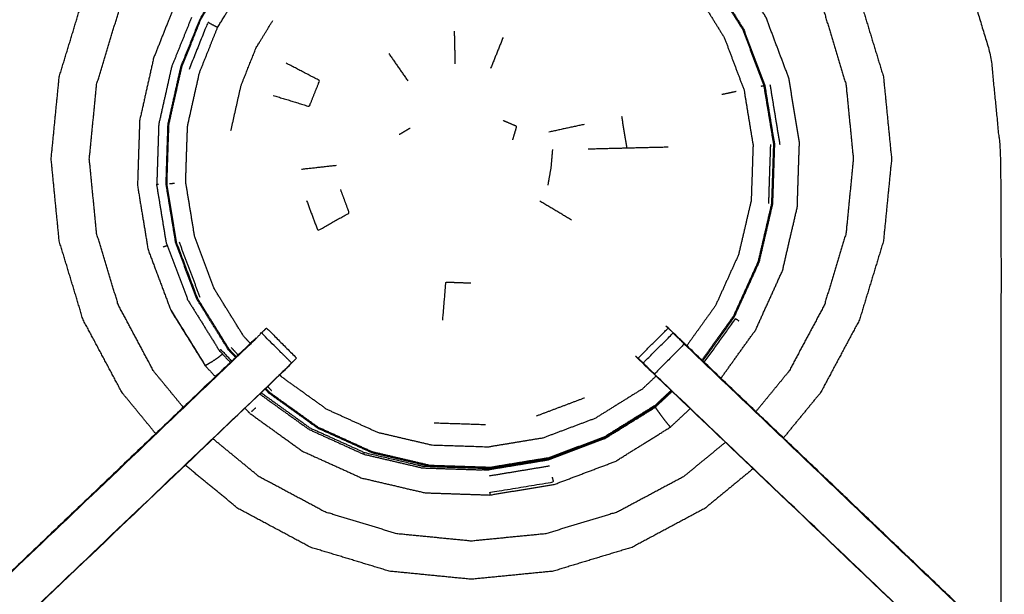
# Model space of a CAD drawing. Units: millimetres. Extents: x -5 to 233, y 0 to 206.
# Drawn here: x 13 to 28, y 175 to 183 of the extents above; entities that cross this region are included whole.
import ezdxf

# ---------------------------------------------------------------- set-up
doc = ezdxf.new("R2010")
doc.units = ezdxf.units.MM
doc.header["$MEASUREMENT"] = 0
doc.layers.add('PROIEZIONI 2D$Visible$Curves', color=7, linetype='Continuous', true_color=0x000000)
doc.layers.add('PROIEZIONI 2D$Visible$SceneSilhouetteCurves', color=7, linetype='Continuous', lineweight=50, true_color=0x000000)

msp = doc.modelspace()

# ---------------------------------------------------------------- linework, layer by layer
at = {"layer": 'PROIEZIONI 2D$Visible$Curves', "color": 18, "true_color": 0x000000}
msp.add_open_spline([(0.654, 134.355), (0.476, 134.639), (0.297, 134.924), (0.186, 135.241), (0.075, 135.558), (0.038, 135.891), (0, 136.225), (0, 169.682), (0, 203.139), (0.013, 203.189), (0.027, 203.239), (0.063, 203.276), (0.1, 203.312), (0.15, 203.326), (0.2, 203.339), (17.634, 203.339), (35.069, 203.339), (36.876, 203.339), (38.683, 203.339), (46.388, 203.339), (54.093, 203.339), (56.374, 203.339), (58.655, 203.339), (73.038, 203.339), (87.421, 203.339), (89.703, 203.339), (91.985, 203.339), (106.682, 203.339), (121.378, 203.339), (121.428, 203.326), (121.478, 203.312), (121.514, 203.276), (121.551, 203.239), (121.564, 203.189), (121.578, 203.139), (121.578, 169.682), (121.578, 136.225), (121.54, 135.891), (121.503, 135.558), (121.392, 135.241), (121.281, 134.924), (121.102, 134.639), (120.923, 134.355), (120.686, 134.117), (120.448, 133.88), (120.164, 133.701), (119.879, 133.522), (119.562, 133.411), (119.245, 133.3), (118.912, 133.263), (118.578, 133.225), (116.839, 133.225), (115.099, 133.225)], degree=2, knots=[19, 19, 19, 20, 20, 21, 21, 22, 22, 23, 23, 24, 24, 25, 25, 26, 26, 27, 27, 28, 28, 29, 29, 30, 30, 31, 31, 32, 32, 33, 33, 34, 34, 35, 35, 36, 36, 37, 37, 38, 38, 39, 39, 40, 40, 41, 41, 42, 42, 43, 43, 44, 44, 44.130801, 44.130801, 44.130801], dxfattribs=at)
at = {"layer": 'PROIEZIONI 2D$Visible$Curves', "color": 18, "lineweight": -3, "true_color": 0x000000}
for points, knots in [([(118.989, 138.846), (119.041, 138.898), (119.093, 138.95), (119.132, 139.013), (119.172, 139.075), (119.196, 139.145), (119.22, 139.214), (119.236, 139.353), (119.252, 139.492), (119.252, 167.152), (119.252, 194.811), (119.252, 195.098), (119.252, 195.385), (119.158, 195.385), (119.064, 195.385), (118.659, 195.385), (118.254, 195.385), (105.12, 195.385), (91.985, 195.385), (89.703, 195.385), (87.421, 195.385), (73.038, 195.385), (58.655, 195.385), (56.374, 195.385), (54.093, 195.385), (46.388, 195.385), (38.683, 195.385), (36.876, 195.385), (35.069, 195.385), (19.196, 195.385), (3.324, 195.385), (2.919, 195.385), (2.513, 195.385), (2.42, 195.385), (2.326, 195.385), (2.326, 195.098), (2.326, 194.811), (2.326, 167.151), (2.326, 139.492), (2.342, 139.353), (2.358, 139.214), (2.382, 139.145), (2.406, 139.075), (2.445, 139.013), (2.485, 138.95), (2.537, 138.898), (2.589, 138.846), (2.652, 138.807), (2.714, 138.767), (2.784, 138.743), (2.853, 138.719), (2.992, 138.703), (3.131, 138.687), (19.1, 138.687), (35.069, 138.687), (36.876, 138.687), (38.683, 138.687), (46.388, 138.687), (54.093, 138.687), (56.374, 138.687), (58.655, 138.687), (73.038, 138.687), (87.421, 138.687), (89.703, 138.687), (91.985, 138.687), (105.216, 138.687), (118.447, 138.687), (118.586, 138.703), (118.725, 138.719), (118.794, 138.743), (118.864, 138.767), (118.926, 138.807), (118.989, 138.846)], [-17, -17, -17, -16, -16, -15, -15, -14, -14, -13, -13, -12, -12, -11, -11, -10, -10, -9, -9, -8, -8, -7, -7, -6, -6, -5, -5, -4, -4, -3, -3, -2, -2, -1, -1, 0, 0, 1, 1, 2, 2, 3, 3, 4, 4, 5, 5, 6, 6, 7, 7, 8, 8, 9, 9, 10, 10, 11, 11, 12, 12, 13, 13, 14, 14, 15, 15, 16, 16, 17, 17, 18, 18, 19, 19, 19]), ([(2.456, 195.256), (2.455, 194.991), (2.455, 194.727), (2.455, 167.129), (2.455, 139.532), (2.469, 139.404), (2.483, 139.276), (2.522, 139.295), (2.561, 139.314), (2.548, 139.435), (2.534, 139.556), (2.535, 167.116), (2.535, 194.675), (2.535, 194.925), (2.536, 195.176), (2.618, 195.176), (2.7, 195.175), (3.053, 195.175), (3.407, 195.175), (11.477, 195.175), (19.547, 195.175)], [0, 0, 0, 1, 1, 2, 2, 3, 3, 4, 4, 5, 5, 6, 6, 7, 7, 8, 8, 9, 9, 9.509755, 9.509755, 9.509755]), ([(36.607, 167.142), (33.341, 167.147), (30.074, 167.152), (30.011, 167.149), (29.947, 167.147), (29.633, 167.147), (29.319, 167.147), (29.255, 167.149), (29.191, 167.152), (24.626, 167.152), (20.061, 167.152), (19.998, 167.149), (19.935, 167.146), (19.779, 167.138), (19.623, 167.129), (19.467, 167.138), (19.31, 167.146), (19.247, 167.149), (19.184, 167.152), (14.619, 167.152), (10.054, 167.152), (9.99, 167.149), (9.927, 167.147), (9.613, 167.147), (9.299, 167.147), (9.235, 167.149), (9.171, 167.152), (5.905, 167.147), (2.638, 167.142), (2.637, 170.465), (2.636, 173.788), (2.637, 174.129), (2.638, 174.47), (2.638, 177.58), (2.638, 180.691), (2.637, 180.755), (2.635, 180.82), (2.635, 181.135), (2.635, 181.449), (2.637, 181.515), (2.638, 181.582), (2.638, 184.71), (2.638, 187.839), (2.637, 188.18), (2.636, 188.521), (2.637, 191.844), (2.638, 195.167), (5.905, 195.162), (9.171, 195.157), (9.235, 195.159), (9.299, 195.162), (9.613, 195.162), (9.927, 195.162), (9.99, 195.159), (10.054, 195.157), (14.619, 195.157), (19.184, 195.157), (19.247, 195.16), (19.31, 195.162), (19.467, 195.171), (19.623, 195.179), (19.779, 195.171), (19.935, 195.162), (19.998, 195.16), (20.061, 195.157), (24.626, 195.157), (29.191, 195.157), (29.255, 195.159), (29.319, 195.162), (29.633, 195.162), (29.947, 195.162), (30.011, 195.159), (30.074, 195.157), (33.341, 195.162), (36.607, 195.167), (36.608, 191.844), (36.61, 188.521), (36.609, 188.18), (36.607, 187.84)], [-22, -22, -22, -21, -21, -20, -20, -19, -19, -18, -18, -17, -17, -16, -16, -15, -15, -14, -14, -13, -13, -12, -12, -11, -11, -10, -10, -9, -9, -8, -8, -7, -7, -6, -6, -5, -5, -4, -4, -3, -3, -2, -2, -1, -1, 0, 0, 1, 1, 2, 2, 3, 3, 4, 4, 5, 5, 6, 6, 7, 7, 8, 8, 9, 9, 10, 10, 11, 11, 12, 12, 13, 13, 14, 14, 15, 15, 16, 16, 16.999093, 16.999093, 16.999093]), ([(26.558, 187.311), (26.94, 186.845), (27.321, 186.38), (27.746, 185.586), (28.171, 184.792), (28.432, 183.93), (28.693, 183.068), (28.782, 182.172), (28.87, 181.275), (28.87, 177.034), (28.87, 172.792)], [5.331703, 5.331703, 5.331703, 6, 6, 7, 7, 8, 8, 9, 9, 9.588634, 9.588634, 9.588634]), ([(11.797, 174.147), (11.797, 177.711), (11.797, 181.275), (11.873, 182.045), (11.948, 182.814), (12.173, 183.553), (12.397, 184.293), (12.761, 184.974), (13.126, 185.656), (13.411, 186.003), (13.695, 186.35)], [28.505405, 28.505405, 28.505405, 29, 29, 30, 30, 31, 31, 32, 32, 32.580755, 32.580755, 32.580755]), ([(25.616, 186.413), (25.927, 186.034), (26.238, 185.656), (26.602, 184.974), (26.966, 184.293), (27.19, 183.553), (27.415, 182.814), (27.491, 182.045), (27.566, 181.275), (27.566, 177.656), (27.566, 174.036)], [5.366475, 5.366475, 5.366475, 6, 6, 7, 7, 8, 8, 9, 9, 9.502345, 9.502345, 9.502345]), ([(24.44, 185.29), (24.661, 185.02), (24.882, 184.751), (25.171, 184.21), (25.46, 183.669), (25.639, 183.082), (25.817, 182.496), (25.877, 181.886), (25.937, 181.275), (25.877, 180.665), (25.817, 180.055), (25.639, 179.468), (25.46, 178.882), (25.171, 178.341), (24.882, 177.8), (24.605, 177.462), (24.328, 177.124)], [5.430603, 5.430603, 5.430603, 6, 6, 7, 7, 8, 8, 9, 9, 10, 10, 11, 11, 12, 12, 12.713116, 12.713116, 12.713116]), ([(14.983, 177.188), (14.732, 177.494), (14.481, 177.8), (14.192, 178.341), (13.903, 178.882), (13.725, 179.468), (13.547, 180.055), (13.487, 180.665), (13.427, 181.275), (13.487, 181.886), (13.547, 182.496), (13.725, 183.082), (13.903, 183.669), (14.192, 184.21), (14.481, 184.751), (14.676, 184.989), (14.872, 185.227)], [21.35369, 21.35369, 21.35369, 22, 22, 23, 23, 24, 24, 25, 25, 26, 26, 27, 27, 28, 28, 28.502928, 28.502928, 28.502928]), ([(15.394, 177.579), (15.174, 177.848), (14.953, 178.116), (14.691, 178.608), (14.428, 179.099), (14.266, 179.633), (14.104, 180.166), (14.05, 180.721), (13.995, 181.275), (14.05, 181.83), (14.104, 182.385), (14.266, 182.918), (14.428, 183.452), (14.691, 183.943), (14.953, 184.435), (15.118, 184.635), (15.282, 184.836)], [21.376767, 21.376767, 21.376767, 22, 22, 23, 23, 24, 24, 25, 25, 26, 26, 27, 27, 28, 28, 28.465319, 28.465319, 28.465319]), ([(24.029, 184.899), (24.22, 184.667), (24.41, 184.435), (24.673, 183.943), (24.936, 183.452), (25.097, 182.918), (25.259, 182.385), (25.314, 181.83), (25.368, 181.275), (25.314, 180.721), (25.259, 180.166), (25.097, 179.633), (24.936, 179.099), (24.673, 178.608), (24.41, 178.116), (24.164, 177.816), (23.918, 177.516)], [5.461592, 5.461592, 5.461592, 6, 6, 7, 7, 8, 8, 9, 9, 10, 10, 11, 11, 12, 12, 12.69614, 12.69614, 12.69614]), ([(15.79, 184.352), (15.69, 184.227), (15.589, 184.101), (15.426, 183.83), (15.263, 183.559), (15.107, 183.167), (14.952, 182.776), (14.848, 182.312), (14.744, 181.848), (14.728, 181.364), (14.712, 180.88), (14.791, 180.403), (14.87, 179.925), (15.04, 179.472), (15.21, 179.019), (15.466, 178.608), (15.721, 178.197), (15.797, 178.116), (15.872, 178.036)], [-21.80741, -21.80741, -21.80741, -21, -21, -20, -20, -19, -19, -18, -18, -17, -17, -16, -16, -15, -15, -14, -14, -13.771762, -13.771762, -13.771762]), ([(23.398, 178.012), (23.656, 178.372), (23.915, 178.732), (24.114, 179.173), (24.314, 179.613), (24.424, 180.085), (24.534, 180.556), (24.55, 181.04), (24.566, 181.523), (24.487, 182.001), (24.409, 182.478), (24.238, 182.931), (24.068, 183.384), (23.813, 183.795), (23.557, 184.206), (23.497, 184.27), (23.438, 184.334)], [-4.915009, -4.915009, -4.915009, -4, -4, -3, -3, -2, -2, -1, -1, 0, 0, 1, 1, 2, 2, 2.180678, 2.180678, 2.180678]), ([(16.182, 178.331), (16.129, 178.388), (16.075, 178.445), (15.841, 178.822), (15.607, 179.199), (15.451, 179.614), (15.295, 180.029), (15.223, 180.466), (15.151, 180.904), (15.165, 181.347), (15.18, 181.79), (15.275, 182.216), (15.371, 182.641), (15.514, 183), (15.658, 183.359), (15.816, 183.616), (15.974, 183.872), (16.044, 183.957), (16.114, 184.042)], [12.823805, 12.823805, 12.823805, 13, 13, 14, 14, 15, 15, 16, 16, 17, 17, 18, 18, 19, 19, 20, 20, 20.454009, 20.454009, 20.454009]), ([(23.152, 184.062), (23.204, 184.007), (23.255, 183.952), (23.489, 183.575), (23.723, 183.198), (23.879, 182.783), (24.035, 182.368), (24.108, 181.931), (24.18, 181.493), (24.165, 181.05), (24.15, 180.607), (24.05, 180.175), (23.949, 179.743), (23.766, 179.339), (23.583, 178.935), (23.349, 178.609), (23.115, 178.283)], [-3.170404, -3.170404, -3.170404, -3, -3, -2, -2, -1, -1, 0, 0, 1, 1, 2, 2, 3, 3, 3.905411, 3.905411, 3.905411]), ([(23.267, 183.959), (23.501, 183.581), (23.736, 183.204), (23.893, 182.787), (24.049, 182.371)], [4, 4, 4, 5, 5, 6, 6, 6]), ([(15.167, 181.791), (15.263, 182.218), (15.358, 182.645), (15.503, 183.005), (15.647, 183.365), (15.805, 183.623), (15.963, 183.88)], [5, 5, 5, 6, 6, 7, 7, 8, 8, 8]), ([(16.392, 178.531), (16.343, 178.583), (16.294, 178.635), (16.076, 178.987), (15.857, 179.339), (15.711, 179.728), (15.564, 180.116), (15.497, 180.525), (15.43, 180.934), (15.443, 181.349), (15.457, 181.764), (15.546, 182.162), (15.635, 182.559), (15.77, 182.896), (15.904, 183.232), (16.052, 183.471), (16.199, 183.711), (16.257, 183.781), (16.315, 183.851)], [24.828733, 24.828733, 24.828733, 25, 25, 26, 26, 27, 27, 28, 28, 29, 29, 30, 30, 31, 31, 32, 32, 32.398591, 32.398591, 32.398591]), ([(22.941, 183.86), (22.976, 183.823), (23.011, 183.785), (23.229, 183.433), (23.448, 183.081), (23.594, 182.692), (23.741, 182.304), (23.808, 181.895), (23.875, 181.486), (23.862, 181.071), (23.848, 180.657), (23.754, 180.253), (23.659, 179.849), (23.488, 179.471), (23.317, 179.093), (23.103, 178.795), (22.889, 178.497)], [8.876483, 8.876483, 8.876483, 9, 9, 10, 10, 11, 11, 12, 12, 13, 13, 14, 14, 15, 15, 15.884139, 15.884139, 15.884139]), ([(15.904, 183.232), (15.87, 183.249), (15.836, 183.267), (15.798, 183.287), (15.759, 183.307), (15.619, 182.957), (15.479, 182.608)], [0, 0, 0, 1, 1, 2, 2, 3, 3, 3]), ([(16.104, 181.701), (16.179, 182.035), (16.254, 182.369), (16.367, 182.651), (16.48, 182.933), (16.603, 183.134), (16.727, 183.335)], [0, 0, 0, 1, 1, 2, 2, 3, 3, 3]), ([(16.733, 182.221), (17.001, 182.139), (17.27, 182.056), (17.347, 182.249), (17.424, 182.441), (17.175, 182.571), (16.925, 182.701)], [0, 0, 0, 1, 1, 2, 2, 3, 3, 3]), ([(24.05, 182.371), (24.122, 181.932), (24.194, 181.493), (24.18, 181.049), (24.165, 180.604), (24.064, 180.171), (23.963, 179.738), (23.779, 179.333), (23.595, 178.928), (23.36, 178.6), (23.125, 178.272)], [-14, -14, -14, -13, -13, -12, -12, -11, -11, -10, -10, -9.092437, -9.092437, -9.092437]), ([(16.065, 178.437), (15.83, 178.814), (15.595, 179.192), (15.439, 179.608), (15.282, 180.024), (15.21, 180.463), (15.138, 180.902), (15.152, 181.347), (15.167, 181.791)], [0.000488, 0.000488, 0.000488, 1, 1, 2, 2, 3, 3, 4, 4, 4]), ([(20.298, 181.559), (20.328, 181.659), (20.358, 181.76), (20.257, 181.803), (20.156, 181.846)], [0, 0, 0, 1, 1, 2, 2, 2]), ([(20.824, 180.884), (20.847, 181.016), (20.871, 181.148), (20.882, 181.281), (20.894, 181.414)], [0, 0, 0, 1, 1, 2, 2, 2]), ([(21.423, 181.426), (21.709, 181.433), (21.995, 181.44), (22.304, 181.448), (22.613, 181.455)], [0, 0, 0, 1, 1, 2, 2, 2]), ([(17.23, 180.655), (17.313, 180.432), (17.397, 180.21), (17.631, 180.342), (17.865, 180.474), (17.801, 180.646), (17.737, 180.819)], [0, 0, 0, 1, 1, 2, 2, 3, 3, 3]), ([(19.256, 178.876), (19.28, 179.16), (19.304, 179.444), (19.488, 179.437), (19.672, 179.43)], [0, 0, 0, 1, 1, 2, 2, 2]), ([(15.721, 178.197), (15.724, 178.199), (15.726, 178.2), (15.471, 178.611), (15.216, 179.021)], [0, 0, 0, 1, 1, 2, 2, 2]), ([(22.805, 178.576), (22.81, 178.572), (22.815, 178.567), (26.074, 175.458), (29.334, 172.349), (29.409, 172.262), (29.484, 172.174), (29.574, 172.042), (29.664, 171.909), (29.74, 171.741), (29.817, 171.574), (29.842, 171.478), (29.867, 171.383), (29.892, 171.288), (29.917, 171.193), (29.928, 171.024), (29.939, 170.856), (29.947, 170.744), (29.954, 170.633), (29.954, 170.122), (29.954, 169.612), (29.954, 169.458), (29.954, 169.304), (29.954, 169.06), (29.954, 168.817), (29.954, 168.573), (29.954, 168.329), (29.954, 167.973), (29.954, 167.618)], [185.921924, 185.921924, 185.921924, 186, 186, 187, 187, 188, 188, 189, 189, 190, 190, 191, 191, 192, 192, 193, 193, 194, 194, 195, 195, 196, 196, 197, 197, 198, 198, 198.999905, 198.999905, 198.999905]), ([(23.15, 178.249), (23.383, 178.574), (23.617, 178.899), (23.64, 178.884), (23.662, 178.868)], [0.109118, 0.109118, 0.109118, 1, 1, 2, 2, 2]), ([(17.006, 178.24), (16.783, 178.463), (16.559, 178.686), (16.522, 178.649), (16.484, 178.611), (16.439, 178.566), (16.394, 178.521), (13.155, 175.433), (9.916, 172.344), (10.146, 172.129), (10.377, 171.915), (13.608, 174.994), (16.839, 178.074), (16.885, 178.119), (16.93, 178.164), (16.968, 178.201), (17.006, 178.239)], [-4.999107, -4.999107, -4.999107, -4, -4, -3, -3, -2, -2, -1, -1, 0, 0, 1, 1, 2, 2, 2.995911, 2.995911, 2.995911]), ([(16.56, 178.686), (16.585, 178.712), (16.61, 178.737), (16.622, 178.749), (16.633, 178.76), (16.856, 178.536), (17.079, 178.313)], [71.001906, 71.001906, 71.001906, 72, 72, 73, 73, 74, 74, 74]), ([(22.166, 178.313), (22.389, 178.536), (22.613, 178.76), (22.624, 178.749), (22.635, 178.737), (22.641, 178.731), (22.648, 178.724)], [182.000547, 182.000547, 182.000547, 183, 183, 184, 184, 184.25753, 184.25753, 184.25753]), ([(22.406, 178.074), (22.629, 178.298), (22.851, 178.521), (22.806, 178.566), (22.762, 178.611), (22.724, 178.649), (22.686, 178.686), (22.463, 178.463), (22.239, 178.239), (22.277, 178.202), (22.315, 178.164), (22.361, 178.119), (22.406, 178.074)], [0, 0, 0, 1, 1, 2, 2, 3, 3, 4, 4, 5, 5, 6, 6, 6]), ([(16.468, 178.601), (16.466, 178.601), (16.465, 178.601), (13.188, 175.475), (9.911, 172.349)], [288.713333, 288.713333, 288.713333, 289, 289, 290, 290, 290]), ([(15.873, 178.035), (16.152, 178.301), (16.431, 178.567), (16.449, 178.584), (16.467, 178.601)], [69.9144982, 69.9144982, 69.9144982, 70, 70, 70.2841186, 70.2841186, 70.2841186]), ([(29.335, 172.348), (29.334, 172.348), (29.334, 172.349), (26.057, 175.475), (22.78, 178.601), (22.779, 178.601), (22.778, 178.601)], [231.99682, 231.99682, 231.99682, 232, 232, 233, 233, 233.242028, 233.242028, 233.242028]), ([(15.93, 178.423), (15.941, 178.431), (15.952, 178.44), (16.033, 178.353), (16.114, 178.266)], [0, 0, 0, 1, 1, 1.267454, 1.267454, 1.267454]), ([(29.312, 167.618), (29.312, 167.973), (29.312, 168.329), (29.312, 168.573), (29.312, 168.817), (29.312, 169.06), (29.312, 169.304), (29.312, 169.458), (29.312, 169.612), (29.312, 170.112), (29.312, 170.612), (29.305, 170.707), (29.299, 170.803), (29.29, 170.946), (29.28, 171.09), (29.263, 171.157), (29.245, 171.224), (29.227, 171.291), (29.209, 171.358), (29.156, 171.476), (29.102, 171.593), (29.037, 171.689), (28.973, 171.784), (28.918, 171.847), (28.864, 171.91), (25.613, 175.011), (22.362, 178.111), (22.307, 178.168), (22.253, 178.225)], [166.000274, 166.000274, 166.000274, 167, 167, 168, 168, 169, 169, 170, 170, 171, 171, 172, 172, 173, 173, 174, 174, 175, 175, 176, 176, 177, 177, 178, 178, 179, 179, 179.887596, 179.887596, 179.887596]), ([(29.334, 172.349), (29.332, 172.347), (29.329, 172.344), (26.09, 175.433), (22.851, 178.521)], [0, 0, 0, 1, 1, 2, 2, 2]), ([(17.006, 178.239), (16.945, 178.175), (16.884, 178.111), (13.632, 175.011), (10.381, 171.91), (10.327, 171.847), (10.273, 171.784), (10.208, 171.689), (10.143, 171.593), (10.09, 171.476), (10.036, 171.358), (10.018, 171.291), (10.001, 171.224), (9.983, 171.157), (9.965, 171.09), (9.956, 170.946), (9.946, 170.803), (9.94, 170.707), (9.934, 170.612), (9.934, 170.128), (9.934, 169.645)], [76.002392, 76.002392, 76.002392, 77, 77, 78, 78, 79, 79, 80, 80, 81, 81, 82, 82, 83, 83, 84, 84, 85, 85, 85.967449, 85.967449, 85.967449]), ([(15.977, 178.373), (15.973, 178.369), (15.97, 178.366), (15.939, 178.34), (15.908, 178.315), (15.867, 178.288), (15.827, 178.261), (15.792, 178.24), (15.758, 178.219), (15.742, 178.21), (15.726, 178.2)], [2.812568, 2.812568, 2.812568, 3, 3, 4, 4, 5, 5, 6, 6, 7, 7, 7]), ([(17.007, 178.239), (17.043, 178.275), (17.08, 178.311), (17.079, 178.312), (17.079, 178.312)], [285.5413034, 285.5413034, 285.5413034, 286, 286, 286.0023503, 286.0023503, 286.0023503]), ([(22.167, 178.312), (22.166, 178.312), (22.166, 178.311), (22.202, 178.275), (22.239, 178.239)], [235.9976497, 235.9976497, 235.9976497, 236, 236, 236.4586966, 236.4586966, 236.4586966]), ([(16.884, 178.111), (16.902, 178.128), (16.92, 178.145), (16.92, 178.147), (16.92, 178.149)], [283.9944485, 283.9944485, 283.9944485, 284, 284, 284.4681084, 284.4681084, 284.4681084]), ([(28.864, 171.91), (28.866, 171.912), (28.869, 171.915), (25.638, 174.994), (22.406, 178.074), (22.384, 178.093), (22.362, 178.111)], [0, 0, 0, 1, 1, 2, 2, 3, 3, 3]), ([(22.325, 178.149), (22.325, 178.147), (22.325, 178.145), (22.343, 178.128), (22.361, 178.111)], [237.5318916, 237.5318916, 237.5318916, 238, 238, 238.0055515, 238.0055515, 238.0055515]), ([(9.291, 167.618), (9.291, 167.973), (9.291, 168.329), (9.291, 168.573), (9.291, 168.817), (9.291, 169.06), (9.291, 169.304), (9.291, 169.458), (9.291, 169.612), (9.291, 170.122), (9.291, 170.633), (9.299, 170.744), (9.306, 170.856), (9.317, 171.024), (9.328, 171.193), (9.353, 171.288), (9.379, 171.383), (9.404, 171.478), (9.429, 171.574), (9.505, 171.741), (9.582, 171.909), (9.672, 172.042), (9.762, 172.174), (9.836, 172.262), (9.911, 172.349), (12.892, 175.192), (15.873, 178.035)], [57, 57, 57, 58, 58, 59, 59, 60, 60, 61, 61, 62, 62, 63, 63, 64, 64, 65, 65, 66, 66, 67, 67, 68, 68, 69, 69, 69.914427, 69.914427, 69.914427]), ([(22.432, 178.044), (22.33, 177.948), (22.228, 177.852), (21.875, 177.633), (21.523, 177.414), (21.135, 177.268), (20.747, 177.122), (20.337, 177.055), (19.928, 176.987), (19.514, 177.001), (19.099, 177.014), (18.695, 177.109), (18.291, 177.203), (17.913, 177.375), (17.535, 177.546), (17.198, 177.787), (16.862, 178.029), (16.847, 178.045), (16.832, 178.061)], [16.662201, 16.662201, 16.662201, 17, 17, 18, 18, 19, 19, 20, 20, 21, 21, 22, 22, 23, 23, 24, 24, 24.052724, 24.052724, 24.052724]), ([(16.554, 177.797), (16.557, 177.794), (16.559, 177.792), (16.92, 177.533), (17.28, 177.274), (17.685, 177.091), (18.089, 176.908)], [1.992426, 1.992426, 1.992426, 2, 2, 3, 3, 4, 4, 4]), ([(22.656, 177.831), (22.537, 177.72), (22.418, 177.608), (22.042, 177.375), (21.665, 177.141), (21.25, 176.984), (20.835, 176.828), (20.397, 176.756), (19.96, 176.684), (19.517, 176.699), (19.074, 176.713), (18.642, 176.814), (18.21, 176.915), (17.806, 177.098), (17.402, 177.281), (17.042, 177.539), (16.682, 177.798), (16.652, 177.83), (16.622, 177.861)], [4.633134, 4.633134, 4.633134, 5, 5, 6, 6, 7, 7, 8, 8, 9, 9, 10, 10, 11, 11, 12, 12, 12.098073, 12.098073, 12.098073]), ([(22.667, 177.821), (22.547, 177.709), (22.427, 177.597), (22.05, 177.362), (21.672, 177.127), (21.256, 176.971), (20.839, 176.814), (20.839, 176.814), (20.839, 176.814)], [-8.36825, -8.36825, -8.36825, -8, -8, -7, -7, -6, -6, -5.999851, -5.999851, -5.999851]), ([(19.072, 176.699), (19.072, 176.699), (19.072, 176.699), (18.639, 176.8), (18.206, 176.901), (17.801, 177.085), (17.396, 177.268), (17.034, 177.528), (16.673, 177.787), (16.673, 177.787), (16.673, 177.787)], [-4.000142, -4.000142, -4.000142, -4, -4, -3, -3, -2, -2, -1, -1, -0.999908, -0.999908, -0.999908]), ([(16.312, 177.566), (16.348, 177.528), (16.383, 177.491), (16.776, 177.208), (17.169, 176.926), (17.61, 176.727), (18.051, 176.527), (18.522, 176.417), (18.993, 176.307), (19.477, 176.291), (19.961, 176.275), (20.438, 176.354), (20.916, 176.432), (21.369, 176.603), (21.822, 176.773), (22.233, 177.028), (22.644, 177.284), (22.792, 177.422), (22.939, 177.56)], [-13.10674, -13.10674, -13.10674, -13, -13, -12, -12, -11, -11, -10, -10, -9, -9, -8, -8, -7, -7, -6, -6, -5.581862, -5.581862, -5.581862]), ([(22.419, 177.58), (22.428, 177.567), (22.437, 177.555), (22.453, 177.531), (22.47, 177.508), (22.493, 177.476), (22.517, 177.443), (22.545, 177.407), (22.573, 177.371), (22.596, 177.343), (22.62, 177.314), (22.63, 177.301), (22.64, 177.288), (22.642, 177.286), (22.644, 177.284)], [0, 0, 0, 1, 1, 2, 2, 3, 3, 4, 4, 5, 5, 6, 6, 7, 7, 7]), ([(23.465, 177.059), (23.153, 176.803), (22.841, 176.547), (22.349, 176.284), (21.858, 176.022), (21.324, 175.86), (20.791, 175.698), (20.236, 175.643), (19.682, 175.589), (19.127, 175.643), (18.572, 175.698), (18.039, 175.86), (17.505, 176.022), (17.014, 176.284), (16.522, 176.547), (16.179, 176.829), (15.835, 177.111)], [13.276114, 13.276114, 13.276114, 14, 14, 15, 15, 16, 16, 17, 17, 18, 18, 19, 19, 20, 20, 20.797312, 20.797312, 20.797312]), ([(18.08, 176.881), (18.085, 176.895), (18.089, 176.908), (18.521, 176.807), (18.954, 176.706), (19.005, 176.704), (19.057, 176.702)], [0, 0, 0, 1, 1, 2, 2, 2.116732, 2.116732, 2.116732]), ([(19.072, 176.699), (19.517, 176.685), (19.961, 176.67), (20.4, 176.742), (20.839, 176.814)], [1, 1, 1, 2, 2, 3, 3, 3]), ([(23.877, 176.666), (23.517, 176.37), (23.157, 176.075), (22.616, 175.786), (22.075, 175.496), (21.489, 175.319), (20.902, 175.141), (20.292, 175.08), (19.682, 175.02), (19.071, 175.08), (18.461, 175.141), (17.875, 175.319), (17.288, 175.496), (16.747, 175.786), (16.207, 176.075), (15.815, 176.396), (15.423, 176.718)], [13.239913, 13.239913, 13.239913, 14, 14, 15, 15, 16, 16, 17, 17, 18, 18, 19, 19, 20, 20, 20.826822, 20.826822, 20.826822]), ([(19.961, 176.281), (19.96, 176.297), (19.96, 176.314), (20.433, 176.392), (20.907, 176.47), (20.898, 176.506), (20.889, 176.541)], [0, 0, 0, 1, 1, 2, 2, 3, 3, 3])]:
    msp.add_open_spline(points, degree=2, knots=knots, dxfattribs=at)
for points in [[(15.515, 183.378), (15.368, 183.013), (15.221, 182.649)], [(19.427, 183.178), (19.433, 182.934), (19.438, 182.691)], [(20.154, 183.082), (20.061, 182.851), (19.968, 182.621)], [(23.735, 183.203), (23.734, 183.207), (23.733, 183.21)], [(18.453, 182.845), (18.594, 182.642), (18.735, 182.439)], [(15.221, 182.649), (15.125, 182.22), (15.028, 181.791)], [(23.996, 182.36), (24.016, 182.364), (24.035, 182.368)], [(24.127, 182.385), (24.2, 181.937), (24.274, 181.489)], [(23.625, 182.279), (23.519, 182.256), (23.413, 182.233)], [(21.918, 181.91), (21.956, 181.675), (21.995, 181.44)], [(15.028, 181.791), (15.014, 181.345), (14.999, 180.899)], [(21.362, 181.789), (21.099, 181.732), (20.837, 181.675)], [(18.61, 181.642), (18.691, 181.689), (18.772, 181.736)], [(24.11, 180.613), (24.124, 181.053), (24.139, 181.492)], [(17.152, 181.124), (17.414, 181.153), (17.676, 181.182)], [(14.999, 180.899), (15.013, 180.9), (15.027, 180.901)], [(15.144, 180.017), (15.072, 180.458), (14.999, 180.899)], [(15.141, 180.903), (15.146, 180.903), (15.151, 180.904)], [(15.188, 180.908), (15.227, 180.912), (15.265, 180.916)], [(21.174, 180.366), (20.938, 180.506), (20.701, 180.647)], [(24.163, 180.6), (24.163, 180.6), (24.163, 180.6)], [(15.144, 180.017), (15.302, 179.599), (15.459, 179.181)], [(15.331, 180.04), (15.486, 179.629), (15.641, 179.217)], [(15.157, 179.984), (15.126, 179.975), (15.095, 179.965)], [(23.591, 178.916), (23.776, 179.323), (23.96, 179.73)], [(23.959, 179.739), (23.954, 179.741), (23.949, 179.743)], [(23.962, 179.739), (23.961, 179.734), (23.96, 179.73)], [(15.459, 179.181), (15.695, 178.802), (15.93, 178.423)], [(23.128, 178.27), (23.36, 178.593), (23.591, 178.916)], [(16.56, 178.686), (16.56, 178.686), (16.56, 178.686)], [(15.93, 178.423), (16.013, 178.335), (16.095, 178.247)], [(16.172, 178.322), (16.119, 178.379), (16.065, 178.436)], [(16.105, 178.471), (16.157, 178.414), (16.21, 178.358)], [(15.872, 178.036), (15.873, 178.035), (15.873, 178.035)], [(15.873, 178.035), (15.873, 178.035), (15.873, 178.035)], [(23.397, 178.011), (23.398, 178.012), (23.398, 178.012)], [(16.673, 177.787), (16.643, 177.82), (16.612, 177.852)], [(16.65, 177.888), (16.678, 177.859), (16.706, 177.829)], [(16.675, 177.789), (16.678, 177.794), (16.682, 177.798)], [(22.419, 177.58), (22.545, 177.698), (22.671, 177.816)], [(16.534, 177.778), (16.538, 177.774), (16.541, 177.771)], [(16.541, 177.771), (16.904, 177.51), (17.267, 177.25)], [(21.366, 177.718), (21.007, 177.583), (20.649, 177.448)], [(16.413, 177.519), (16.443, 177.546), (16.472, 177.573)], [(21.66, 177.109), (22.04, 177.344), (22.419, 177.58)], [(17.267, 177.25), (17.673, 177.066), (18.08, 176.881)], [(17.312, 177.329), (17.31, 177.325), (17.307, 177.321)], [(19.127, 177.349), (19.51, 177.336), (19.893, 177.324)], [(21.66, 177.109), (21.242, 176.951), (20.824, 176.794)], [(18.08, 176.881), (18.515, 176.78), (18.95, 176.678)], [(20.724, 176.794), (20.283, 176.721), (19.843, 176.649)], [(20.824, 176.794), (20.383, 176.721), (19.943, 176.649)], [(20.724, 176.794), (20.728, 176.795), (20.732, 176.797)], [(20.724, 176.794), (20.724, 176.795), (20.724, 176.795)], [(18.95, 176.678), (19.396, 176.663), (19.843, 176.649)], [(19.859, 176.652), (19.901, 176.65), (19.943, 176.649)], [(19.95, 176.561), (20.399, 176.635), (20.847, 176.709)]]:
    msp.add_open_spline(points, degree=2, dxfattribs=at)
at = {"layer": 'PROIEZIONI 2D$Visible$SceneSilhouetteCurves', "color": 18, "true_color": 0x000000}
msp.add_open_spline([(0.654, 134.355), (0.476, 134.639), (0.297, 134.924), (0.186, 135.241), (0.075, 135.558), (0.038, 135.891), (0, 136.225), (0, 169.682), (0, 203.139), (0.013, 203.189), (0.027, 203.239), (0.063, 203.276), (0.1, 203.312), (0.15, 203.326), (0.2, 203.339), (17.634, 203.339), (35.069, 203.339), (36.876, 203.339), (38.683, 203.339), (46.388, 203.339), (54.093, 203.339), (56.374, 203.339), (58.655, 203.339), (73.038, 203.339), (87.421, 203.339), (89.703, 203.339), (91.985, 203.339), (106.682, 203.339), (121.378, 203.339), (121.428, 203.326), (121.478, 203.312), (121.514, 203.276), (121.551, 203.239), (121.564, 203.189), (121.578, 203.139), (121.578, 169.682), (121.578, 136.225), (121.54, 135.891), (121.503, 135.558), (121.392, 135.241), (121.281, 134.924), (121.102, 134.639), (120.923, 134.355), (120.686, 134.117), (120.448, 133.88), (120.164, 133.701), (119.879, 133.522), (119.562, 133.411), (119.245, 133.3), (118.912, 133.263), (118.578, 133.225), (116.839, 133.225), (115.099, 133.225)], degree=2, knots=[19, 19, 19, 20, 20, 21, 21, 22, 22, 23, 23, 24, 24, 25, 25, 26, 26, 27, 27, 28, 28, 29, 29, 30, 30, 31, 31, 32, 32, 33, 33, 34, 34, 35, 35, 36, 36, 37, 37, 38, 38, 39, 39, 40, 40, 41, 41, 42, 42, 43, 43, 44, 44, 44.130801, 44.130801, 44.130801], dxfattribs=at)

doc.saveas('drawing.dxf')
